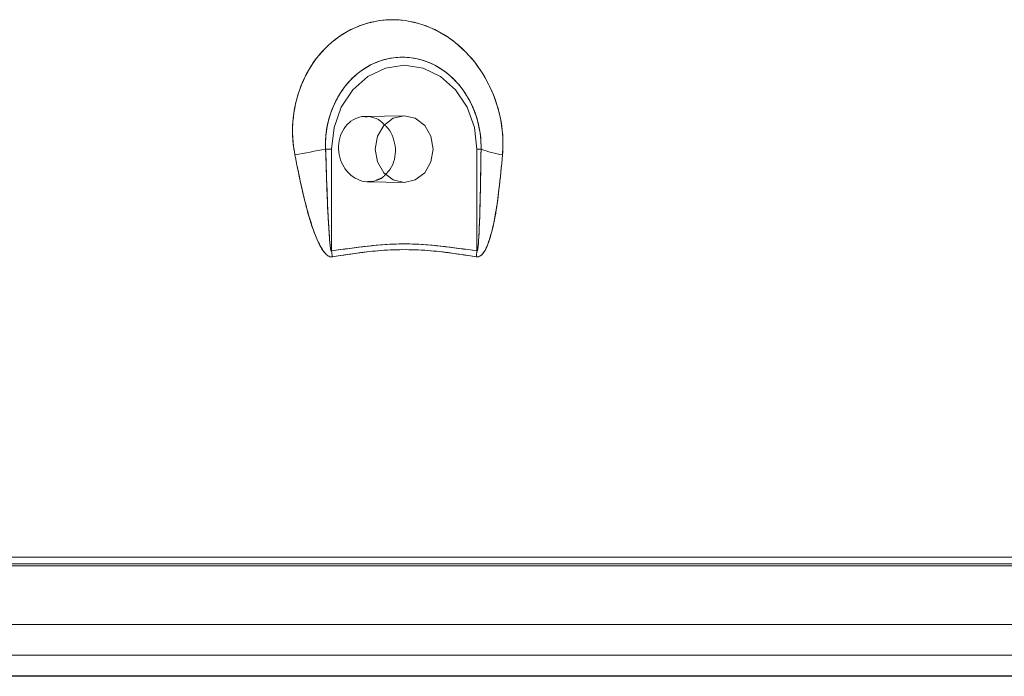
# Model space of a CAD drawing. Extents: x -1314 to -909, y 502 to 772.
# Drawn here: x -1272 to -1270, y 626 to 627 of the extents above; entities that cross this region are included whole.
import ezdxf

# ---------------------------------------------------------------- set-up
doc = ezdxf.new("R2010")
doc.units = 0
doc.header["$LTSCALE"] = 2
doc.header["$MEASUREMENT"] = 0
doc.layers.add('SunCurve', color=203, linetype='CONTINUOUS')

msp = doc.modelspace()

# ---------------------------------------------------------------- linework, layer by layer
at = {"layer": 'SunCurve', "lineweight": 0}
for p, q in [((-1271.4089, 627.0285), (-1271.5111, 627.0267)), ((-1271.5111, 627.0267), (-1271.5111, 627.0267)), ((-1271.5063, 627.0254), (-1271.5111, 627.0258)), ((-1271.616, 626.94), (-1271.6004, 626.94)), ((-1271.6004, 626.6699), (-1271.6004, 626.94)), ((-1271.2042, 626.94), (-1271.2151, 626.94)), ((-1271.2151, 626.94), (-1271.2151, 626.6699)), ((-1271.5039, 626.8541), (-1271.4939, 626.8546)), ((-1271.4817, 626.8574), (-1271.4656, 626.865)), ((-1271.5038, 626.853), (-1271.4089, 626.8514)), ((-1271.5038, 626.853), (-1271.5038, 626.853)), ((-1268.5598, 625.8405), (-1286.9394, 625.8405)), ((-1286.9394, 625.8405), (-1268.5598, 625.8405)), ((-1286.9247, 625.8585), (-1268.5745, 625.8585)), ((-1268.6709, 625.8353), (-1286.8283, 625.8353)), ((-1286.8283, 625.8353), (-1268.6709, 625.8353)), ((-1287.0582, 625.6796), (-1268.441, 625.6796)), ((-1268.441, 625.6796), (-1287.0582, 625.6796)), ((-1277.5626, 625.5988), (-1266.7623, 625.5988)), ((-1266.7623, 625.5988), (-1277.5626, 625.5988)), ((-1277.5612, 625.5423), (-1266.8071, 625.5423)), ((-1266.8152, 625.5435), (-1277.5489, 625.5435))]:
    msp.add_line(p, q, dxfattribs=at)
at = {"layer": 'SunCurve', "lineweight": 15}
for p, q in [((-1271.616, 626.94), (-1271.6004, 626.94)), ((-1271.6004, 626.94), (-1271.6004, 626.6699)), ((-1271.2042, 626.94), (-1271.2151, 626.94)), ((-1271.2151, 626.6699), (-1271.2151, 626.94))]:
    msp.add_line(p, q, dxfattribs=at)
at = {"layer": 'SunCurve', "lineweight": 15, "flags": 128}
for points in [[(-1271.2151, 626.94), (-1271.2217, 626.9975), (-1271.2409, 627.0512), (-1271.2715, 627.0972), (-1271.3114, 627.1326), (-1271.3579, 627.1548), (-1271.4078, 627.1624), (-1271.4576, 627.1548), (-1271.5041, 627.1326), (-1271.544, 627.0972), (-1271.5746, 627.0512), (-1271.5938, 626.9975), (-1271.6004, 626.94)], [(-1271.331, 626.94), (-1271.3369, 626.9738), (-1271.3535, 627.0026), (-1271.3784, 627.0218), (-1271.4078, 627.0285), (-1271.4371, 627.0218), (-1271.462, 627.0026), (-1271.4786, 626.9738), (-1271.4845, 626.94), (-1271.4786, 626.9061), (-1271.462, 626.8773), (-1271.4371, 626.8581), (-1271.4078, 626.8514), (-1271.3784, 626.8581), (-1271.3535, 626.8773), (-1271.3369, 626.9061), (-1271.331, 626.94)]]:
    msp.add_lwpolyline(points, dxfattribs=at)
at = {"layer": 'SunCurve', "lineweight": 0, "flags": 128}
msp.add_lwpolyline([(-1271.6004, 626.94), (-1271.5938, 626.9975), (-1271.5746, 627.0512), (-1271.544, 627.0972), (-1271.5041, 627.1326), (-1271.4576, 627.1548), (-1271.4078, 627.1624), (-1271.3579, 627.1548), (-1271.3114, 627.1326), (-1271.2715, 627.0972), (-1271.2409, 627.0512), (-1271.2217, 626.9975), (-1271.2151, 626.94)], dxfattribs=at)
at = {"layer": 'SunCurve', "lineweight": 15}
for centre, radius, start, end in [((-1273.6391, 637.3615), 10.6161, 280.53841, 280.98587), ((-1271.102, 627.2029), 0.282, 248.7705, 260.7615), ((-1271.3006, 626.7133), 0.3029, 188.2295, 191.2008), ((-1270.921, 626.6274), 0.2972, 171.7673, 174.773)]:
    msp.add_arc(centre, radius, start, end, dxfattribs=at)
at = {"layer": 'SunCurve', "lineweight": 0}
for centre, radius, start, end in [((-1273.6391, 637.3615), 10.6161, 280.53841, 280.98587), ((-1271.102, 627.2029), 0.282, 248.7705, 260.7615), ((-1271.3006, 626.7133), 0.3029, 188.2295, 191.2008), ((-1270.921, 626.6274), 0.2972, 171.7673, 174.773)]:
    msp.add_arc(centre, radius, start, end, dxfattribs=at)
at = {"layer": 'SunCurve', "lineweight": 15}
for points, knots in [([(-1271.6975, 626.9245), (-1271.6992, 626.9353), (-1271.7065, 626.9806), (-1271.7005, 627.0633), (-1271.6613, 627.1604), (-1271.5934, 627.236), (-1271.5151, 627.2753), (-1271.4308, 627.287), (-1271.3458, 627.2712), (-1271.2613, 627.2199), (-1271.196, 627.1431), (-1271.1556, 627.0509), (-1271.1444, 626.975), (-1271.1468, 626.9339), (-1271.1473, 626.9245)], [0, 0, 0, 0, 0.0302409, 0.1268246, 0.226545, 0.3282217, 0.4296498, 0.4983797, 0.5989189, 0.6971361, 0.7924384, 0.8845792, 0.9737022, 1, 1, 1, 1]), ([(-1271.2042, 626.94), (-1271.2042, 626.9468), (-1271.2044, 626.9767), (-1271.2148, 627.0296), (-1271.2449, 627.092), (-1271.2908, 627.1426), (-1271.3488, 627.176), (-1271.4069, 627.1862), (-1271.4652, 627.1786), (-1271.5205, 627.1532), (-1271.5713, 627.1035), (-1271.6052, 627.0381), (-1271.6166, 626.9806), (-1271.6161, 626.9479), (-1271.616, 626.94)], [0, 0, 0, 0, 0.027289, 0.118302, 0.210725, 0.30536, 0.402418, 0.501596, 0.569366, 0.669528, 0.77035, 0.870178, 0.968639, 1, 1, 1, 1]), ([(-1271.4596, 627.0037), (-1271.4565, 627.001), (-1271.4466, 626.9923), (-1271.436, 626.9703), (-1271.4298, 626.9414), (-1271.4326, 626.9121), (-1271.442, 626.8876), (-1271.4529, 626.8769), (-1271.4575, 626.8725)], [0, 0, 0, 0, 0.08566, 0.278778, 0.472508, 0.666734, 0.861104, 1, 1, 1, 1]), ([(-1271.616, 626.94), (-1271.6155, 626.9216), (-1271.6138, 626.8683), (-1271.6112, 626.7971), (-1271.6081, 626.7351), (-1271.606, 626.7032), (-1271.6044, 626.6869), (-1271.6034, 626.6785), (-1271.6025, 626.6737), (-1271.602, 626.671), (-1271.6012, 626.6698), (-1271.601, 626.6697), (-1271.6008, 626.6696), (-1271.6007, 626.6697), (-1271.6005, 626.6698), (-1271.6004, 626.6699), (-1271.6004, 626.6699)], [0, 0, 0, 0, 0.202704, 0.588245, 0.786219, 0.887881, 0.940112, 0.966991, 0.98088, 0.994843, 0.996439, 0.997149, 0.997868, 0.998488, 0.99926, 1, 1, 1, 1]), ([(-1271.2151, 626.6699), (-1271.2151, 626.6698), (-1271.215, 626.6697), (-1271.2148, 626.6697), (-1271.2147, 626.6696), (-1271.2145, 626.6697), (-1271.2143, 626.6699), (-1271.2139, 626.6705), (-1271.213, 626.6734), (-1271.2114, 626.6851), (-1271.2084, 626.7327), (-1271.206, 626.8199), (-1271.2048, 626.8981), (-1271.2042, 626.94)], [0, 0, 0, 0, 0.000979, 0.00165, 0.002221, 0.002789, 0.003651, 0.005338, 0.011688, 0.036852, 0.1371, 0.53767, 1, 1, 1, 1]), ([(-1271.5978, 626.6544), (-1271.5999, 626.6543), (-1271.6048, 626.6541), (-1271.6119, 626.6582), (-1271.6211, 626.6674), (-1271.6302, 626.6823), (-1271.6405, 626.7042), (-1271.6514, 626.7336), (-1271.6647, 626.7772), (-1271.6811, 626.8422), (-1271.6914, 626.8938), (-1271.6975, 626.9245)], [0, 0, 0, 0, 0.024454, 0.055118, 0.085566, 0.160479, 0.230137, 0.32984, 0.474562, 0.686723, 1, 1, 1, 1]), ([(-1271.1473, 626.9245), (-1271.1502, 626.8936), (-1271.1554, 626.8391), (-1271.1657, 626.7614), (-1271.1789, 626.7051), (-1271.1932, 626.6697), (-1271.2039, 626.6577), (-1271.2107, 626.6541), (-1271.2149, 626.6543), (-1271.217, 626.6544)], [0, 0, 0, 0, 0.3147222, 0.5570939, 0.7984254, 0.9124314, 0.9523875, 0.9761507, 1, 1, 1, 1]), ([(-1271.6004, 626.6699), (-1271.5371, 626.6791), (-1271.4087, 626.6978), (-1271.2802, 626.6793), (-1271.2151, 626.6699)], [0, 0, 0, 0, 0.49308, 1, 1, 1, 1]), ([(-1271.217, 626.6544), (-1271.26, 626.6611), (-1271.3466, 626.6746), (-1271.4746, 626.6739), (-1271.558, 626.6607), (-1271.5978, 626.6544)], [0, 0, 0, 0, 0.340239, 0.685006, 1, 1, 1, 1])]:
    msp.add_open_spline(points, degree=3, knots=knots, dxfattribs=at)
at = {"layer": 'SunCurve', "lineweight": 0}
for points, knots in [([(-1271.1473, 626.9245), (-1271.1467, 626.9353), (-1271.1443, 626.9806), (-1271.1586, 627.0633), (-1271.2067, 627.1604), (-1271.2809, 627.236), (-1271.3623, 627.2753), (-1271.4476, 627.287), (-1271.5313, 627.2712), (-1271.6117, 627.2199), (-1271.6704, 627.1431), (-1271.7022, 627.0509), (-1271.7058, 626.975), (-1271.699, 626.9339), (-1271.6975, 626.9245)], [0, 0, 0, 0, 0.030241, 0.126825, 0.226545, 0.328222, 0.42965, 0.498379, 0.598918, 0.697136, 0.792438, 0.884579, 0.973702, 1, 1, 1, 1]), ([(-1271.616, 626.94), (-1271.6162, 626.9468), (-1271.6167, 626.9767), (-1271.6074, 627.0296), (-1271.5786, 627.092), (-1271.5338, 627.1426), (-1271.4764, 627.176), (-1271.4185, 627.1862), (-1271.36, 627.1786), (-1271.3043, 627.1532), (-1271.2525, 627.1035), (-1271.2172, 627.0381), (-1271.2045, 626.9806), (-1271.2042, 626.9479), (-1271.2042, 626.94)], [0, 0, 0, 0, 0.027289, 0.118302, 0.210725, 0.30536, 0.402419, 0.501595, 0.569365, 0.669528, 0.77035, 0.870178, 0.968639, 1, 1, 1, 1]), ([(-1271.4764, 626.8586), (-1271.4844, 626.8561), (-1271.5005, 626.851), (-1271.5263, 626.8558), (-1271.5496, 626.8693), (-1271.5682, 626.8909), (-1271.5798, 626.918), (-1271.5832, 626.9477), (-1271.5778, 626.9765), (-1271.5643, 627.0012), (-1271.5442, 627.0189), (-1271.5199, 627.0277), (-1271.4944, 627.0263), (-1271.473, 627.0179), (-1271.4631, 627.0075), (-1271.4596, 627.0037)], [0, 0, 0, 0, 0.07931, 0.158623, 0.237925, 0.317422, 0.397228, 0.4773, 0.55748, 0.637574, 0.717447, 0.797068, 0.876502, 0.955877, 1, 1, 1, 1]), ([(-1271.6004, 626.6699), (-1271.6005, 626.6698), (-1271.6006, 626.6697), (-1271.6007, 626.6697), (-1271.6009, 626.6696), (-1271.601, 626.6697), (-1271.6012, 626.6699), (-1271.6017, 626.6705), (-1271.6026, 626.6734), (-1271.6045, 626.6851), (-1271.6083, 626.7327), (-1271.6122, 626.8199), (-1271.6147, 626.8981), (-1271.616, 626.94)], [0, 0, 0, 0, 0.000978, 0.00165, 0.00222, 0.002788, 0.00365, 0.005338, 0.011687, 0.036851, 0.1371, 0.537669, 1, 1, 1, 1]), ([(-1271.2042, 626.94), (-1271.2044, 626.9216), (-1271.2052, 626.8683), (-1271.2066, 626.7971), (-1271.2086, 626.7351), (-1271.2102, 626.7032), (-1271.2114, 626.6869), (-1271.2123, 626.6785), (-1271.2131, 626.6737), (-1271.2136, 626.671), (-1271.2143, 626.6698), (-1271.2145, 626.6697), (-1271.2147, 626.6696), (-1271.2149, 626.6697), (-1271.215, 626.6698), (-1271.2151, 626.6699), (-1271.2151, 626.6699)], [0, 0, 0, 0, 0.2027036, 0.5882453, 0.7862191, 0.8878808, 0.9401121, 0.9669916, 0.9808804, 0.9948431, 0.9964381, 0.9971498, 0.997868, 0.9984883, 0.99926, 1, 1, 1, 1]), ([(-1271.6975, 626.9245), (-1271.6912, 626.8936), (-1271.6802, 626.8391), (-1271.6614, 626.7614), (-1271.642, 626.7051), (-1271.6237, 626.6697), (-1271.6114, 626.6577), (-1271.6041, 626.6541), (-1271.5999, 626.6543), (-1271.5978, 626.6544)], [0, 0, 0, 0, 0.314722, 0.557094, 0.798426, 0.912432, 0.952389, 0.976151, 1, 1, 1, 1]), ([(-1271.217, 626.6544), (-1271.2148, 626.6543), (-1271.21, 626.6541), (-1271.2035, 626.6582), (-1271.1954, 626.6674), (-1271.188, 626.6823), (-1271.1803, 626.7042), (-1271.1726, 626.7336), (-1271.1641, 626.7772), (-1271.1549, 626.8422), (-1271.1501, 626.8938), (-1271.1473, 626.9245)], [0, 0, 0, 0, 0.024455, 0.055118, 0.085565, 0.160479, 0.230138, 0.329841, 0.474562, 0.686722, 1, 1, 1, 1]), ([(-1271.4575, 626.8725), (-1271.4591, 626.8705), (-1271.4643, 626.8642), (-1271.4714, 626.8609), (-1271.4764, 626.8586)], [0, 0, 0, 0, 0.311705, 1, 1, 1, 1]), ([(-1271.2151, 626.6699), (-1271.2784, 626.6791), (-1271.4068, 626.6978), (-1271.5353, 626.6793), (-1271.6004, 626.6699)], [0, 0, 0, 0, 0.49308, 1, 1, 1, 1]), ([(-1271.5978, 626.6544), (-1271.5547, 626.6611), (-1271.4682, 626.6746), (-1271.3401, 626.6739), (-1271.2568, 626.6607), (-1271.217, 626.6544)], [0, 0, 0, 0, 0.340239, 0.685006, 1, 1, 1, 1])]:
    msp.add_open_spline(points, degree=3, knots=knots, dxfattribs=at)

doc.saveas('drawing.dxf')
